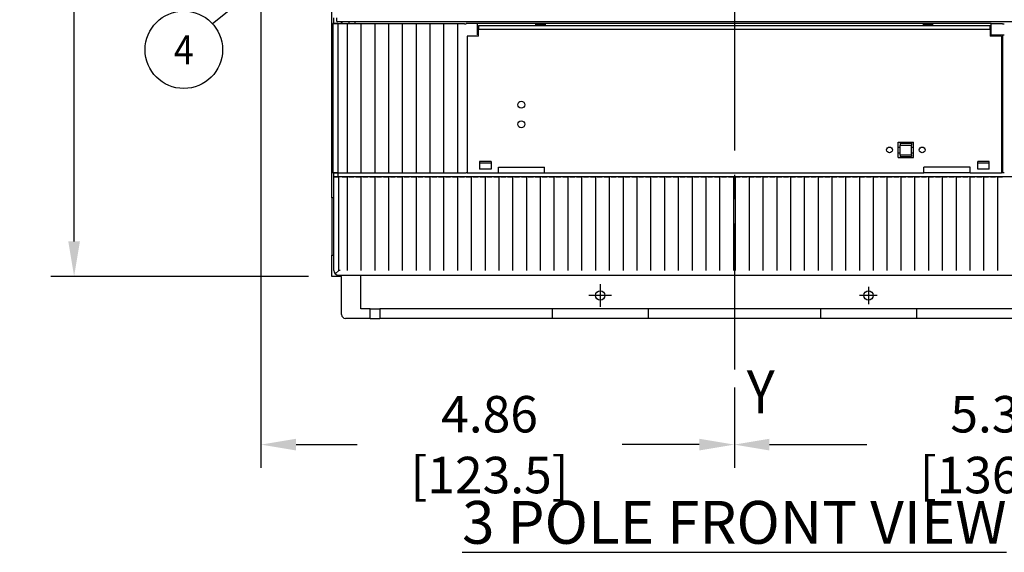
# Model space of a CAD drawing. Extents: x 0 to 65.4, y -0.1 to 41.9.
# Drawn here: x 19.3 to 29.5, y 20.6 to 26.1 of the extents above; entities that cross this region are included whole.
import ezdxf
from ezdxf.enums import TextEntityAlignment as Align

# ---------------------------------------------------------------- set-up
doc = ezdxf.new("R2010")
doc.units = 0
doc.header["$LTSCALE"] = 2
doc.header["$MEASUREMENT"] = 0
doc.linetypes.add('CENTER2', pattern=[1.125, 0.75, -0.125, 0.125, -0.125])
for name, color, linetype in [('CB_T6-3&4P_Draw_CTR', 3, 'CENTER2'), ('CB_T6-3P_Draw', 10, 'Continuous'), ('CB_T6-3P_Draw_Detail', 61, 'Continuous'), ('DIMENSION', 4, 'Continuous'), ('TEXT', 6, 'Continuous')]:
    doc.layers.add(name, color=color, linetype=linetype)
doc.styles.add('ARTWORK', font='arial.ttf', dxfattribs={"width": 0.9})
doc.styles.add('ARTWORK_Dimen', font='arial.ttf', dxfattribs={"width": 0.8})
doc.dimstyles.get("Standard").update_dxf_attribs({"dimscale": 3, "dimtxt": 0.125, "dimasz": 0.12, "dimexe": 0.08, "dimexo": 0.08, "dimgap": 0.09, "dimtad": 0, "dimtih": 1, "dimtoh": 1, "dimzin": 1, "dimdsep": 46, "dimtxsty": 'ARTWORK_Dimen', "dimcen": 0, "dimclrd": 256, "dimclre": 256, "dimclrt": 256, "dimadec": 0, "dimazin": 0, "dimtfac": 1, "dimtofl": 0, "dimtmove": 0, "dimatfit": 2, "dimfxl": 0.08, "dimtolj": 1, "dimtzin": 0, "dimlwd": -1, "dimlwe": -1, "dimarcsym": 0})

# ---------------------------------------------------------------- blocks, each defined once
blk = doc.blocks.new('*D38')
at = {"layer": 'Defpoints', "color": 0, "transparency": 16777216}
for p in [(21.818, 28.447), (26.681, 22.485), (26.681, 21.737)]:
    blk.add_point(p, dxfattribs=at)
at = {"layer": 'DIMENSION', "transparency": 16777216}
for p, q in [((21.818, 28.207), (21.818, 21.497)), ((26.681, 22.245), (26.681, 21.497)), ((22.178, 21.737), (22.805, 21.737)), ((26.321, 21.737), (25.527, 21.737))]:
    blk.add_line(p, q, dxfattribs=at)
for points in [[(22.178, 21.797), (22.178, 21.677), (21.818, 21.737)], [(26.321, 21.797), (26.321, 21.677), (26.681, 21.737)]]:
    blk.add_solid(points, dxfattribs=at)
at = {"layer": 'DIMENSION', "transparency": 16777216, "insert": (24.166, 21.737), "char_height": 0.375, "attachment_point": 5, "style": 'ARTWORK_Dimen'}
blk.add_mtext('\\A1;4.86 [123.5]', dxfattribs=at)
blk = doc.blocks.new('*D39')
at = {"layer": 'Defpoints', "color": 0, "transparency": 16777216}
for p in [(32.055, 28.447), (26.681, 22.485), (26.681, 21.737)]:
    blk.add_point(p, dxfattribs=at)
at = {"layer": 'DIMENSION', "transparency": 16777216}
for p, q in [((32.055, 28.207), (32.055, 21.497)), ((26.681, 22.245), (26.681, 21.497)), ((27.041, 21.737), (28.042, 21.737)), ((31.695, 21.737), (30.751, 21.737))]:
    blk.add_line(p, q, dxfattribs=at)
for points in [[(27.041, 21.797), (27.041, 21.677), (26.681, 21.737)], [(31.695, 21.797), (31.695, 21.677), (32.055, 21.737)]]:
    blk.add_solid(points, dxfattribs=at)
at = {"layer": 'DIMENSION', "transparency": 16777216, "insert": (29.397, 21.737), "char_height": 0.375, "attachment_point": 5, "style": 'ARTWORK_Dimen'}
blk.add_mtext('\\A1;5.37 [136.5]', dxfattribs=at)
blk = doc.blocks.new('*D82')
at = {"layer": 'Defpoints', "color": 0, "transparency": 16777216}
for p in [(19.898, 34.214), (22.547, 34.214), (22.547, 23.466)]:
    blk.add_point(p, dxfattribs=at)
at = {"layer": 'DIMENSION', "transparency": 16777216}
for p, q in [((22.307, 34.214), (19.658, 34.214)), ((19.898, 33.854), (19.898, 30.352)), ((19.898, 23.826), (19.898, 27.438)), ((22.307, 23.466), (19.658, 23.466))]:
    blk.add_line(p, q, dxfattribs=at)
for points in [[(19.838, 33.854), (19.958, 33.854), (19.898, 34.214)], [(19.838, 23.826), (19.958, 23.826), (19.898, 23.466)]]:
    blk.add_solid(points, dxfattribs=at)
at = {"layer": 'DIMENSION', "transparency": 16777216, "insert": (19.898, 28.895), "char_height": 0.375, "attachment_point": 5, "rotation": 90, "style": 'ARTWORK_Dimen'}
blk.add_mtext('\\A1;10.75 [273.0]', dxfattribs=at)

msp = doc.modelspace()

# ---------------------------------------------------------------- linework, layer by layer
at = {"layer": 'CB_T6-3&4P_Draw_CTR'}
for p, q in [((26.681, 35.26), (26.681, 22.485)), ((26.681, 23.881), (26.681, 23.164)), ((25.303, 23.387), (25.303, 23.152)), ((25.42, 23.27), (25.185, 23.27)), ((28.149, 23.27), (27.968, 23.27)), ((28.059, 23.36), (28.059, 23.179))]:
    msp.add_line(p, q, dxfattribs=at)
at = {"layer": 'CB_T6-3P_Draw'}
for p, q in [((22.547, 24.273), (22.547, 26.714)), ((23.076, 26.065), (23.127, 26.065)), ((23.127, 26.065), (23.147, 26.065)), ((23.147, 26.065), (23.198, 26.065)), ((23.198, 26.065), (23.218, 26.065)), ((23.218, 26.065), (23.269, 26.065)), ((23.269, 26.065), (23.289, 26.065)), ((23.289, 26.065), (23.34, 26.065)), ((23.34, 26.065), (23.36, 26.065)), ((23.36, 26.065), (23.482, 26.065)), ((23.482, 26.065), (23.501, 26.065)), ((23.501, 26.065), (23.553, 26.065)), ((23.553, 26.065), (23.572, 26.065)), ((23.572, 26.065), (23.623, 26.065)), ((23.623, 26.065), (23.643, 26.065)), ((23.643, 26.065), (23.694, 26.065)), ((23.694, 26.065), (23.714, 26.065)), ((23.714, 26.065), (23.765, 26.065)), ((23.765, 26.065), (23.785, 26.065)), ((23.785, 26.065), (23.836, 26.065)), ((23.836, 26.065), (23.856, 26.065)), ((23.856, 26.065), (23.907, 26.065)), ((24.043, 25.947), (24.043, 26.065)), ((29.318, 26.065), (24.043, 26.065)), ((24.043, 26.035), (24.053, 26.035)), ((24.053, 26.045), (24.053, 26.006)), ((24.053, 25.935), (24.053, 26.006)), ((24.053, 26.006), (29.309, 26.006)), ((24.643, 26.057), (24.742, 26.057)), ((24.643, 26.045), (24.643, 26.057)), ((24.742, 26.045), (24.742, 26.057)), ((28.62, 26.057), (28.718, 26.057)), ((28.62, 26.057), (28.62, 26.045)), ((28.718, 26.057), (28.718, 26.045)), ((29.309, 26.006), (29.309, 26.045)), ((29.318, 26.035), (29.309, 26.035)), ((29.309, 26.006), (29.309, 25.935)), ((29.318, 26.065), (29.436, 26.065)), ((29.436, 26.061), (29.454, 26.061)), ((24.053, 25.935), (23.935, 25.935)), ((23.935, 25.935), (23.935, 24.529)), ((24.043, 25.976), (24.053, 25.976)), ((29.318, 25.976), (29.309, 25.976)), ((29.427, 25.935), (29.309, 25.935)), ((29.377, 25.935), (29.377, 25.947)), ((29.377, 25.935), (29.377, 25.947)), ((29.427, 25.935), (29.427, 24.529)), ((28.364, 24.687), (28.364, 24.844)), ((28.364, 24.844), (28.521, 24.844)), ((28.364, 24.795), (28.383, 24.795)), ((28.383, 24.834), (28.501, 24.834)), ((28.383, 24.834), (28.383, 24.815)), ((28.383, 24.815), (28.501, 24.815)), ((28.383, 24.716), (28.383, 24.815)), ((28.501, 24.834), (28.501, 24.815)), ((28.501, 24.716), (28.501, 24.815)), ((28.501, 24.795), (28.521, 24.795)), ((28.521, 24.687), (28.521, 24.844)), ((28.275, 24.736), (28.275, 24.736)), ((28.364, 24.736), (28.383, 24.736)), ((28.364, 24.687), (28.521, 24.687)), ((28.383, 24.716), (28.501, 24.716)), ((28.383, 24.716), (28.383, 24.697)), ((28.383, 24.697), (28.501, 24.697)), ((28.501, 24.736), (28.521, 24.736)), ((28.501, 24.716), (28.501, 24.697)), ((24.062, 24.647), (24.062, 24.569)), ((24.181, 24.647), (24.062, 24.647)), ((24.181, 24.628), (24.062, 24.628)), ((24.181, 24.647), (24.181, 24.569)), ((24.259, 24.529), (24.259, 24.588)), ((24.259, 24.588), (24.732, 24.588)), ((24.732, 24.529), (24.732, 24.588)), ((28.629, 24.529), (28.629, 24.588)), ((29.102, 24.588), (28.629, 24.588)), ((29.102, 24.529), (29.102, 24.588)), ((29.181, 24.569), (29.181, 24.647)), ((29.299, 24.647), (29.181, 24.647)), ((29.299, 24.628), (29.181, 24.628)), ((29.299, 24.569), (29.299, 24.647)), ((22.915, 24.529), (22.935, 24.529)), ((22.925, 24.49), (22.915, 24.49)), ((22.935, 24.49), (22.925, 24.49)), ((22.935, 24.529), (22.986, 24.529)), ((22.935, 24.49), (22.986, 24.49)), ((22.986, 24.529), (23.005, 24.529)), ((22.996, 24.49), (22.986, 24.49)), ((23.005, 24.49), (22.996, 24.49)), ((23.005, 24.529), (23.057, 24.529)), ((23.005, 24.49), (23.057, 24.49)), ((23.057, 24.529), (23.076, 24.529)), ((23.066, 24.49), (23.057, 24.49)), ((23.076, 24.49), (23.066, 24.49)), ((23.076, 24.529), (23.127, 24.529)), ((23.076, 24.49), (23.127, 24.49)), ((23.127, 24.529), (23.147, 24.529)), ((23.137, 24.49), (23.127, 24.49)), ((23.147, 24.49), (23.137, 24.49)), ((23.147, 24.529), (23.198, 24.529)), ((23.147, 24.49), (23.198, 24.49)), ((23.198, 24.529), (23.218, 24.529)), ((23.208, 24.49), (23.198, 24.49)), ((23.218, 24.49), (23.208, 24.49)), ((23.218, 24.529), (23.269, 24.529)), ((23.218, 24.49), (23.269, 24.49)), ((23.269, 24.529), (23.289, 24.529)), ((23.279, 24.49), (23.269, 24.49)), ((23.289, 24.49), (23.279, 24.49)), ((23.289, 24.529), (23.34, 24.529)), ((23.289, 24.49), (23.34, 24.49)), ((23.34, 24.529), (23.36, 24.529)), ((23.35, 24.49), (23.34, 24.49)), ((23.36, 24.49), (23.35, 24.49)), ((23.36, 24.529), (23.411, 24.529)), ((23.36, 24.49), (23.411, 24.49)), ((23.411, 24.529), (23.431, 24.529)), ((23.421, 24.49), (23.411, 24.49)), ((23.431, 24.49), (23.421, 24.49)), ((23.431, 24.529), (23.482, 24.529)), ((23.431, 24.49), (23.482, 24.49)), ((23.482, 24.529), (23.501, 24.529)), ((23.492, 24.49), (23.482, 24.49)), ((23.501, 24.49), (23.492, 24.49)), ((23.501, 24.529), (23.553, 24.529)), ((23.501, 24.49), (23.553, 24.49)), ((23.553, 24.529), (23.572, 24.529)), ((23.562, 24.49), (23.553, 24.49)), ((23.572, 24.49), (23.562, 24.49)), ((23.572, 24.529), (23.623, 24.529)), ((23.572, 24.49), (23.623, 24.49)), ((23.623, 24.529), (23.643, 24.529)), ((23.633, 24.49), (23.623, 24.49)), ((23.643, 24.49), (23.633, 24.49)), ((23.643, 24.529), (23.694, 24.529)), ((23.643, 24.49), (23.694, 24.49)), ((23.694, 24.529), (23.714, 24.529)), ((23.704, 24.49), (23.694, 24.49)), ((23.714, 24.49), (23.704, 24.49)), ((23.714, 24.529), (23.765, 24.529)), ((23.714, 24.49), (23.765, 24.49)), ((23.765, 24.529), (23.785, 24.529)), ((23.775, 24.49), (23.765, 24.49)), ((23.785, 24.49), (23.775, 24.49)), ((23.785, 24.529), (23.836, 24.529)), ((23.785, 24.49), (23.836, 24.49)), ((23.836, 24.529), (23.856, 24.529)), ((23.836, 24.529), (23.856, 24.529)), ((23.846, 24.49), (23.836, 24.49)), ((23.856, 24.49), (23.846, 24.49)), ((23.856, 24.529), (23.907, 24.529)), ((23.856, 24.49), (23.907, 24.49)), ((23.907, 24.529), (23.925, 24.529)), ((23.917, 24.49), (23.907, 24.49)), ((23.927, 24.49), (23.917, 24.49)), ((23.935, 24.529), (23.925, 24.529)), ((23.927, 24.49), (23.978, 24.49)), ((23.935, 24.529), (24.259, 24.529)), ((23.988, 24.49), (23.978, 24.49)), ((23.997, 24.49), (23.988, 24.49)), ((23.997, 24.49), (24.049, 24.49)), ((24.059, 24.49), (24.049, 24.49)), ((24.068, 24.49), (24.059, 24.49)), ((24.181, 24.569), (24.062, 24.569)), ((24.181, 24.569), (24.062, 24.569)), ((24.068, 24.49), (24.12, 24.49)), ((24.129, 24.49), (24.12, 24.49)), ((24.139, 24.49), (24.129, 24.49)), ((24.139, 24.49), (24.19, 24.49)), ((24.2, 24.49), (24.19, 24.49)), ((24.21, 24.49), (24.2, 24.49)), ((24.21, 24.49), (24.261, 24.49)), ((24.259, 24.529), (24.732, 24.529)), ((24.271, 24.49), (24.261, 24.49)), ((24.281, 24.49), (24.271, 24.49)), ((24.281, 24.49), (24.332, 24.49)), ((24.342, 24.49), (24.332, 24.49)), ((24.352, 24.49), (24.342, 24.49)), ((24.352, 24.49), (24.403, 24.49)), ((24.413, 24.49), (24.403, 24.49)), ((24.423, 24.49), (24.413, 24.49)), ((24.423, 24.49), (24.474, 24.49)), ((24.484, 24.49), (24.474, 24.49)), ((24.494, 24.49), (24.484, 24.49)), ((24.494, 24.49), (24.545, 24.49)), ((24.555, 24.49), (24.545, 24.49)), ((24.564, 24.49), (24.555, 24.49)), ((24.564, 24.49), (24.616, 24.49)), ((24.625, 24.49), (24.616, 24.49)), ((24.635, 24.49), (24.625, 24.49)), ((24.635, 24.49), (24.686, 24.49)), ((24.696, 24.49), (24.686, 24.49)), ((24.706, 24.49), (24.696, 24.49)), ((24.706, 24.49), (24.757, 24.49)), ((24.732, 24.529), (28.629, 24.529)), ((24.767, 24.49), (24.757, 24.49)), ((24.777, 24.49), (24.767, 24.49)), ((24.777, 24.49), (24.828, 24.49)), ((24.838, 24.49), (24.828, 24.49)), ((24.848, 24.49), (24.838, 24.49)), ((24.848, 24.49), (24.899, 24.49)), ((24.909, 24.49), (24.899, 24.49)), ((24.919, 24.49), (24.909, 24.49)), ((24.919, 24.49), (24.97, 24.49)), ((24.98, 24.49), (24.97, 24.49)), ((24.99, 24.49), (24.98, 24.49)), ((24.99, 24.49), (25.041, 24.49)), ((25.051, 24.49), (25.041, 24.49)), ((25.06, 24.49), (25.051, 24.49)), ((25.06, 24.49), (25.112, 24.49)), ((25.122, 24.49), (25.112, 24.49)), ((25.131, 24.49), (25.122, 24.49)), ((25.131, 24.49), (25.183, 24.49)), ((25.192, 24.49), (25.183, 24.49)), ((25.202, 24.49), (25.192, 24.49)), ((25.202, 24.49), (25.253, 24.49)), ((25.263, 24.49), (25.253, 24.49)), ((25.273, 24.49), (25.263, 24.49)), ((25.273, 24.49), (25.324, 24.49)), ((25.334, 24.49), (25.324, 24.49)), ((25.344, 24.49), (25.334, 24.49)), ((25.344, 24.49), (25.395, 24.49)), ((25.405, 24.49), (25.395, 24.49)), ((25.415, 24.49), (25.405, 24.49)), ((25.415, 24.49), (25.466, 24.49)), ((25.476, 24.49), (25.466, 24.49)), ((25.486, 24.49), (25.476, 24.49)), ((25.486, 24.49), (25.537, 24.49)), ((25.547, 24.49), (25.537, 24.49)), ((25.557, 24.49), (25.547, 24.49)), ((25.557, 24.49), (25.608, 24.49)), ((25.618, 24.49), (25.608, 24.49)), ((25.627, 24.49), (25.618, 24.49)), ((25.627, 24.49), (25.679, 24.49)), ((25.688, 24.49), (25.679, 24.49)), ((25.698, 24.49), (25.688, 24.49)), ((25.698, 24.49), (25.749, 24.49)), ((25.759, 24.49), (25.749, 24.49)), ((25.769, 24.49), (25.759, 24.49)), ((25.769, 24.49), (25.82, 24.49)), ((25.83, 24.49), (25.82, 24.49)), ((25.84, 24.49), (25.83, 24.49)), ((25.84, 24.49), (25.891, 24.49)), ((25.901, 24.49), (25.891, 24.49)), ((25.911, 24.49), (25.901, 24.49)), ((25.911, 24.49), (25.962, 24.49)), ((25.972, 24.49), (25.962, 24.49)), ((25.982, 24.49), (25.972, 24.49)), ((25.982, 24.49), (26.033, 24.49)), ((26.043, 24.49), (26.033, 24.49)), ((26.053, 24.49), (26.043, 24.49)), ((26.053, 24.49), (26.104, 24.49)), ((26.114, 24.49), (26.104, 24.49)), ((26.123, 24.49), (26.114, 24.49)), ((26.123, 24.49), (26.175, 24.49)), ((26.184, 24.49), (26.175, 24.49)), ((26.194, 24.49), (26.184, 24.49)), ((26.194, 24.49), (26.246, 24.49)), ((26.255, 24.49), (26.246, 24.49)), ((26.265, 24.49), (26.255, 24.49)), ((26.265, 24.49), (26.316, 24.49)), ((26.326, 24.49), (26.316, 24.49)), ((26.336, 24.49), (26.326, 24.49)), ((26.336, 24.49), (26.387, 24.49)), ((26.397, 24.49), (26.387, 24.49)), ((26.407, 24.49), (26.397, 24.49)), ((26.407, 24.49), (26.458, 24.49)), ((26.468, 24.49), (26.458, 24.49)), ((26.478, 24.49), (26.468, 24.49)), ((26.478, 24.49), (26.529, 24.49)), ((26.539, 24.49), (26.529, 24.49)), ((26.549, 24.49), (26.539, 24.49)), ((26.549, 24.49), (26.6, 24.49)), ((26.61, 24.49), (26.6, 24.49)), ((26.62, 24.49), (26.61, 24.49)), ((26.62, 24.49), (26.671, 24.49)), ((26.681, 24.49), (26.671, 24.49)), ((26.69, 24.49), (26.681, 24.49)), ((26.69, 24.49), (26.742, 24.49)), ((26.751, 24.49), (26.742, 24.49)), ((26.761, 24.49), (26.751, 24.49)), ((26.761, 24.49), (26.812, 24.49)), ((26.822, 24.49), (26.812, 24.49)), ((26.832, 24.49), (26.822, 24.49)), ((26.832, 24.49), (26.883, 24.49)), ((26.893, 24.49), (26.883, 24.49)), ((26.903, 24.49), (26.893, 24.49)), ((26.903, 24.49), (26.954, 24.49)), ((26.964, 24.49), (26.954, 24.49)), ((26.974, 24.49), (26.964, 24.49)), ((26.974, 24.49), (27.025, 24.49)), ((27.035, 24.49), (27.025, 24.49)), ((27.045, 24.49), (27.035, 24.49)), ((27.045, 24.49), (27.096, 24.49)), ((27.106, 24.49), (27.096, 24.49)), ((27.116, 24.49), (27.106, 24.49)), ((27.116, 24.49), (27.167, 24.49)), ((27.177, 24.49), (27.167, 24.49)), ((27.186, 24.49), (27.177, 24.49)), ((27.186, 24.49), (27.238, 24.49)), ((27.247, 24.49), (27.238, 24.49)), ((27.257, 24.49), (27.247, 24.49)), ((27.257, 24.49), (27.309, 24.49)), ((27.318, 24.49), (27.309, 24.49)), ((27.328, 24.49), (27.318, 24.49)), ((27.328, 24.49), (27.379, 24.49)), ((27.389, 24.49), (27.379, 24.49)), ((27.399, 24.49), (27.389, 24.49)), ((27.399, 24.49), (27.45, 24.49)), ((27.46, 24.49), (27.45, 24.49)), ((27.47, 24.49), (27.46, 24.49)), ((27.47, 24.49), (27.521, 24.49)), ((27.531, 24.49), (27.521, 24.49)), ((27.541, 24.49), (27.531, 24.49)), ((27.541, 24.49), (27.592, 24.49)), ((27.602, 24.49), (27.592, 24.49)), ((27.612, 24.49), (27.602, 24.49)), ((27.612, 24.49), (27.663, 24.49)), ((27.673, 24.49), (27.663, 24.49)), ((27.683, 24.49), (27.673, 24.49)), ((27.683, 24.49), (27.734, 24.49)), ((27.744, 24.49), (27.734, 24.49)), ((27.753, 24.49), (27.744, 24.49)), ((27.753, 24.49), (27.805, 24.49)), ((27.814, 24.49), (27.805, 24.49)), ((27.824, 24.49), (27.814, 24.49)), ((27.824, 24.49), (27.875, 24.49)), ((27.885, 24.49), (27.875, 24.49)), ((27.895, 24.49), (27.885, 24.49)), ((27.895, 24.49), (27.946, 24.49)), ((27.956, 24.49), (27.946, 24.49)), ((27.966, 24.49), (27.956, 24.49)), ((27.966, 24.49), (28.017, 24.49)), ((28.027, 24.49), (28.017, 24.49)), ((28.037, 24.49), (28.027, 24.49)), ((28.037, 24.49), (28.088, 24.49)), ((28.098, 24.49), (28.088, 24.49)), ((28.108, 24.49), (28.098, 24.49)), ((28.108, 24.49), (28.159, 24.49)), ((28.169, 24.49), (28.159, 24.49)), ((28.179, 24.49), (28.169, 24.49)), ((28.179, 24.49), (28.23, 24.49)), ((28.24, 24.49), (28.23, 24.49)), ((28.249, 24.49), (28.24, 24.49)), ((28.249, 24.49), (28.301, 24.49)), ((28.31, 24.49), (28.301, 24.49)), ((28.32, 24.49), (28.31, 24.49)), ((28.32, 24.49), (28.372, 24.49)), ((28.381, 24.49), (28.372, 24.49)), ((28.391, 24.49), (28.381, 24.49)), ((28.391, 24.49), (28.442, 24.49)), ((28.452, 24.49), (28.442, 24.49)), ((28.462, 24.49), (28.452, 24.49)), ((28.462, 24.49), (28.513, 24.49)), ((28.523, 24.49), (28.513, 24.49)), ((28.533, 24.49), (28.523, 24.49)), ((28.533, 24.49), (28.584, 24.49)), ((28.594, 24.49), (28.584, 24.49)), ((28.604, 24.49), (28.594, 24.49)), ((28.604, 24.49), (28.655, 24.49)), ((29.102, 24.529), (28.629, 24.529)), ((28.665, 24.49), (28.655, 24.49)), ((28.675, 24.49), (28.665, 24.49)), ((28.675, 24.49), (28.726, 24.49)), ((28.736, 24.49), (28.726, 24.49)), ((28.746, 24.49), (28.736, 24.49)), ((28.746, 24.49), (28.797, 24.49)), ((28.807, 24.49), (28.797, 24.49)), ((28.816, 24.49), (28.807, 24.49)), ((28.816, 24.49), (28.868, 24.49)), ((28.877, 24.49), (28.868, 24.49)), ((28.887, 24.49), (28.877, 24.49)), ((28.887, 24.49), (28.938, 24.49)), ((28.948, 24.49), (28.938, 24.49)), ((28.958, 24.49), (28.948, 24.49)), ((28.958, 24.49), (29.009, 24.49)), ((29.019, 24.49), (29.009, 24.49)), ((29.029, 24.49), (29.019, 24.49)), ((29.029, 24.49), (29.08, 24.49)), ((29.09, 24.49), (29.08, 24.49)), ((29.1, 24.49), (29.09, 24.49)), ((29.1, 24.49), (29.151, 24.49)), ((29.102, 24.529), (29.427, 24.529)), ((29.161, 24.49), (29.151, 24.49)), ((29.171, 24.49), (29.161, 24.49)), ((29.171, 24.49), (29.222, 24.49)), ((29.299, 24.569), (29.181, 24.569)), ((29.299, 24.569), (29.181, 24.569)), ((29.232, 24.49), (29.222, 24.49)), ((29.242, 24.49), (29.232, 24.49)), ((29.242, 24.49), (29.293, 24.49)), ((29.303, 24.49), (29.293, 24.49)), ((29.312, 24.49), (29.303, 24.49)), ((29.312, 24.49), (29.364, 24.49)), ((29.373, 24.49), (29.364, 24.49)), ((29.383, 24.49), (29.373, 24.49)), ((29.383, 24.49), (29.434, 24.49)), ((29.436, 24.529), (29.427, 24.529)), ((29.444, 24.49), (29.434, 24.49)), ((29.454, 24.529), (29.436, 24.529)), ((29.454, 24.49), (29.444, 24.49)), ((22.547, 24.273), (22.547, 23.683)), ((22.547, 23.466), (22.547, 23.683)), ((22.615, 23.478), (22.616, 23.478)), ((22.616, 23.478), (30.746, 23.478)), ((22.842, 23.348), (22.842, 23.478)), ((22.645, 23.466), (22.547, 23.466)), ((22.645, 23.073), (22.645, 23.466)), ((22.842, 23.132), (22.842, 23.348)), ((22.94, 23.132), (22.842, 23.132)), ((22.94, 23.033), (22.94, 23.132)), ((22.94, 23.132), (23.039, 23.132)), ((23.039, 23.132), (23.039, 23.033)), ((30.519, 23.132), (23.039, 23.132)), ((24.81, 23.132), (24.81, 23.033)), ((25.795, 23.132), (25.795, 23.033)), ((27.566, 23.132), (27.566, 23.033)), ((28.551, 23.132), (28.551, 23.033)), ((22.94, 23.033), (22.685, 23.033)), ((22.94, 23.033), (23.039, 23.033)), ((30.677, 23.033), (23.039, 23.033))]:
    msp.add_line(p, q, dxfattribs=at)
for centre, radius in [((24.492, 25.23), 0.0354), ((24.492, 25.029), 0.0354), ((28.275, 24.766), 0.0295), ((28.61, 24.766), 0.0295), ((25.303, 23.27), 0.0472), ((28.059, 23.27), 0.0472)]:
    msp.add_circle(centre, radius, dxfattribs=at)
msp.add_arc((22.685, 23.073), 0.0394, 180, 270, dxfattribs=at)
at = {"layer": 'CB_T6-3P_Draw_Detail'}
for p, q in [((22.566, 26.065), (22.566, 26.124)), ((22.596, 26.084), (22.596, 26.124)), ((22.557, 26.065), (22.557, 24.529)), ((22.606, 26.065), (22.557, 26.065)), ((22.557, 26.065), (22.606, 26.065)), ((22.557, 26.065), (23.907, 26.065)), ((22.596, 26.084), (30.765, 26.084)), ((22.606, 26.065), (22.631, 26.065)), ((22.606, 26.065), (22.606, 24.529)), ((22.631, 26.065), (22.651, 26.065)), ((22.645, 26.065), (22.645, 26.084)), ((22.651, 26.065), (22.702, 26.065)), ((22.653, 26.065), (22.653, 26.084)), ((22.702, 26.065), (22.722, 26.065)), ((22.702, 26.065), (22.702, 24.529)), ((22.722, 26.065), (22.773, 26.065)), ((22.724, 26.065), (22.724, 26.084)), ((22.773, 26.065), (22.793, 26.065)), ((22.793, 26.065), (22.844, 26.065)), ((22.844, 26.065), (22.864, 26.065)), ((22.844, 26.065), (22.844, 24.529)), ((22.864, 26.065), (22.915, 26.065)), ((22.915, 26.065), (22.935, 26.065)), ((22.935, 26.065), (22.986, 26.065)), ((22.986, 26.065), (23.005, 26.065)), ((22.986, 26.065), (22.986, 24.529)), ((23.005, 26.065), (23.057, 26.065)), ((23.057, 26.065), (23.076, 26.065)), ((23.127, 26.065), (23.127, 24.529)), ((23.269, 26.065), (23.269, 24.529)), ((23.411, 26.065), (23.411, 24.529)), ((23.553, 26.065), (23.553, 24.529)), ((23.694, 26.065), (23.694, 24.529)), ((23.836, 26.065), (23.836, 24.529)), ((23.907, 26.061), (23.925, 26.061)), ((24.043, 26.065), (23.925, 26.065)), ((23.925, 26.065), (23.925, 26.061)), ((24.053, 26.045), (29.309, 26.045)), ((29.318, 25.947), (29.318, 26.065)), ((22.606, 25.976), (22.606, 24.529)), ((29.318, 25.947), (29.436, 25.947)), ((29.436, 25.95), (29.454, 25.95)), ((29.436, 25.95), (29.436, 24.529)), ((22.606, 24.529), (22.557, 24.529)), ((22.557, 24.529), (22.606, 24.529)), ((22.557, 24.529), (23.907, 24.529)), ((22.566, 24.49), (22.566, 24.529)), ((22.566, 24.49), (22.567, 24.49)), ((22.566, 23.527), (22.566, 24.49)), ((22.616, 24.49), (22.566, 24.49)), ((22.567, 24.49), (22.616, 24.49)), ((22.606, 24.529), (22.606, 24.49)), ((22.606, 24.529), (22.631, 24.529)), ((22.606, 24.529), (22.606, 24.49)), ((30.795, 24.49), (22.606, 24.49)), ((22.631, 24.49), (22.616, 24.49)), ((22.616, 23.527), (22.616, 24.49)), ((22.616, 23.527), (22.616, 24.49)), ((22.631, 24.529), (22.651, 24.529)), ((22.641, 24.49), (22.631, 24.49)), ((22.651, 24.49), (22.641, 24.49)), ((22.651, 24.529), (22.702, 24.529)), ((22.651, 24.49), (22.702, 24.49)), ((22.702, 24.529), (22.722, 24.529)), ((22.712, 24.49), (22.702, 24.49)), ((22.702, 24.49), (22.702, 23.527)), ((22.722, 24.49), (22.712, 24.49)), ((22.722, 24.529), (22.773, 24.529)), ((22.722, 24.49), (22.773, 24.49)), ((22.773, 24.529), (22.793, 24.529)), ((22.783, 24.49), (22.773, 24.49)), ((22.793, 24.49), (22.783, 24.49)), ((22.793, 24.529), (22.844, 24.529)), ((22.793, 24.49), (22.844, 24.49)), ((22.844, 24.529), (22.864, 24.529)), ((22.854, 24.49), (22.844, 24.49)), ((22.844, 24.49), (22.844, 23.527)), ((22.864, 24.49), (22.854, 24.49)), ((22.864, 24.529), (22.915, 24.529)), ((22.864, 24.49), (22.915, 24.49)), ((22.986, 24.49), (22.986, 23.527)), ((23.127, 24.49), (23.127, 23.527)), ((23.269, 24.49), (23.269, 23.527)), ((23.411, 24.49), (23.411, 23.527)), ((23.553, 24.49), (23.553, 23.527)), ((23.694, 24.49), (23.694, 23.527)), ((23.836, 24.49), (23.836, 23.527)), ((23.978, 24.49), (23.978, 23.527)), ((24.12, 24.49), (24.12, 23.527)), ((24.261, 24.49), (24.261, 23.527)), ((24.403, 24.49), (24.403, 23.527)), ((24.545, 24.49), (24.545, 23.527)), ((24.686, 24.49), (24.686, 23.527)), ((24.828, 24.49), (24.828, 23.527)), ((24.97, 24.49), (24.97, 23.527)), ((25.112, 24.49), (25.112, 23.527)), ((25.253, 24.49), (25.253, 23.527)), ((25.395, 24.49), (25.395, 23.527)), ((25.537, 24.49), (25.537, 23.527)), ((25.679, 24.49), (25.679, 23.527)), ((25.82, 24.49), (25.82, 23.527)), ((25.962, 24.49), (25.962, 23.527)), ((26.104, 24.49), (26.104, 23.527)), ((26.246, 24.49), (26.246, 23.527)), ((26.387, 24.49), (26.387, 23.527)), ((26.529, 24.49), (26.529, 23.527)), ((26.671, 24.49), (26.671, 23.527)), ((26.69, 24.49), (26.69, 23.527)), ((26.832, 24.49), (26.832, 23.527)), ((26.974, 24.49), (26.974, 23.527)), ((27.116, 24.49), (27.116, 23.527)), ((27.257, 24.49), (27.257, 23.527)), ((27.399, 24.49), (27.399, 23.527)), ((27.541, 24.49), (27.541, 23.527)), ((27.683, 24.49), (27.683, 23.527)), ((27.824, 24.49), (27.824, 23.527)), ((27.966, 24.49), (27.966, 23.527)), ((28.108, 24.49), (28.108, 23.527)), ((28.249, 24.49), (28.249, 23.527)), ((28.391, 24.49), (28.391, 23.527)), ((28.533, 24.49), (28.533, 23.527)), ((28.675, 24.49), (28.675, 23.527)), ((28.816, 24.49), (28.816, 23.527)), ((28.958, 24.49), (28.958, 23.527)), ((29.1, 24.49), (29.1, 23.527)), ((29.242, 24.49), (29.242, 23.527)), ((29.383, 24.49), (29.383, 23.527)), ((22.566, 24.273), (22.547, 24.273)), ((22.547, 23.683), (22.566, 23.683)), ((22.581, 23.493), (22.616, 23.527)), ((22.631, 23.527), (22.616, 23.527))]:
    msp.add_line(p, q, dxfattribs=at)
for centre, radius, start, end in [((22.842, 26.065), 0.0591, 160.5231, 180), ((22.616, 23.527), 0.0492, 180, 269.4091)]:
    msp.add_arc(centre, radius, start, end, dxfattribs=at)
at = {"layer": 'DIMENSION'}
msp.add_line((26.681, 22.325), (26.681, 21.57), dxfattribs=at)
at = {"layer": 'TEXT'}
msp.add_circle((21.025, 25.795), 0.398, dxfattribs=at)

# ---------------------------------------------------------------- texts
at = {"layer": 'TEXT', "style": 'ARTWORK', "width": 0.9}
for s, height, p in [('4', 0.3, (21.025, 25.795)), ('Y', 0.44, (26.952, 22.28))]:
    msp.add_text(s, height=height, dxfattribs=at).set_placement(p, align=Align.MIDDLE_CENTER)
at = {"layer": 'TEXT', "insert": (26.681, 20.938), "char_height": 0.44, "width": 10.00579, "attachment_point": 5, "style": 'ARTWORK'}
msp.add_mtext('{\\L3 POLE FRONT VIEW}', dxfattribs=at)

# ---------------------------------------------------------------- dimensions: what is measured, and where the dimension line sits
at = {"layer": 'DIMENSION'}
dim = msp.add_linear_dim(base=(19.898, 34.214), p1=(22.547, 23.466), p2=(22.547, 34.214), angle=90, dimstyle='Standard', dxfattribs=at)
dim.commit()
dim.dimension.update_dxf_attribs({"geometry": '*D82', "text_midpoint": (19.898, 28.895), "dimtype": 160, "text_rotation": 90})
for p1, picture, middle in [((21.818, 28.447), '*D38', (24.166, 21.737)), ((32.055, 28.447), '*D39', (29.397, 21.737))]:
    dim = msp.add_linear_dim(base=(26.681, 21.737), p1=p1, p2=(26.681, 22.485), dimstyle='Standard', dxfattribs=at)
    dim.commit()
    dim.dimension.update_dxf_attribs({"geometry": picture, "text_midpoint": middle, "dimtype": 160})

# ---------------------------------------------------------------- leaders
at = {"layer": 'TEXT'}
msp.add_leader([(22.082, 26.675), (21.321, 26.061)], dimstyle='Standard', override={"dimgap": 0.09, "dimtad": 0}, dxfattribs=at)

doc.saveas('drawing.dxf')
